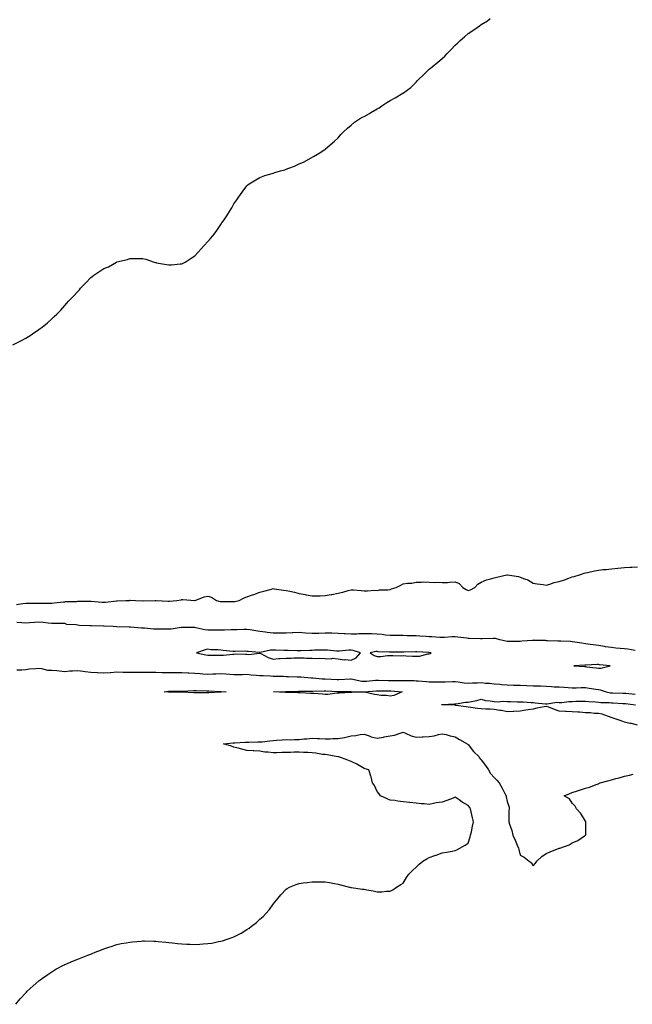
# Model space of a CAD drawing. Units: inches. Extents: x 984323 to 986963, y 7329578 to 7332218.
# Drawn here: x 984893 to 985364, y 7330142 to 7330898 of the extents above; entities that cross this region are included whole.
import ezdxf

# ---------------------------------------------------------------- set-up
doc = ezdxf.new("R2010")
doc.units = ezdxf.units.IN
doc.header["$MEASUREMENT"] = 0
doc.layers.add('Contour_98437329', color=7, linetype='Continuous', true_color=0x6f5b73)

msp = doc.modelspace()

# ---------------------------------------------------------------- linework, layer by layer
at = {"layer": 'Contour_98437329'}
for points in [[(984888.05, 7330648.31, 3263), (984895.28, 7330651.92, 3263), (984897.05, 7330652.92, 3263), (984898.05, 7330653.43, 3263), (984902.22, 7330656.09, 3263), (984903.24, 7330656.73, 3263), (984908.05, 7330660.01, 3263), (984909.2, 7330660.77, 3263), (984910.66, 7330661.92, 3263), (984914.74, 7330665.23, 3263), (984918.05, 7330668.3, 3263), (984919.98, 7330669.99, 3263), (984921.92, 7330671.92, 3263), (984924.94, 7330675.03, 3263), (984928.05, 7330678.59, 3263), (984929.65, 7330680.32, 3263), (984930.92, 7330681.92, 3263), (984934.61, 7330685.35, 3263), (984938.05, 7330689.23, 3263), (984939.28, 7330690.68, 3263), (984940.11, 7330691.92, 3263), (984944.15, 7330695.82, 3263), (984948.05, 7330699.94, 3263), (984949.15, 7330700.82, 3263), (984950.3, 7330701.92, 3263), (984955.07, 7330704.89, 3263), (984958.05, 7330706.95, 3263), (984961.62, 7330708.34, 3263), (984967.9, 7330711.92, 3263), (984968, 7330711.96, 3263), (984968.05, 7330711.99, 3263), (984968.15, 7330712.02, 3263), (984976.19, 7330713.78, 3263), (984978.05, 7330714.53, 3263), (984980.78, 7330714.65, 3263), (984985.4, 7330714.57, 3263), (984988.05, 7330714.73, 3263), (984990.27, 7330714.13, 3263), (984996.76, 7330711.92, 3263), (984997.7, 7330711.57, 3263), (984998.05, 7330711.47, 3263), (984998.59, 7330711.38, 3263), (985006.11, 7330709.98, 3263), (985008.05, 7330709.64, 3263), (985010.11, 7330709.86, 3263), (985016.62, 7330710.49, 3263), (985018.05, 7330710.63, 3263), (985018.9, 7330711.08, 3263), (985020.55, 7330711.92, 3263), (985025.19, 7330714.78, 3263), (985028.05, 7330716.72, 3263), (985030.52, 7330719.45, 3263), (985032.75, 7330721.92, 3263), (985035.27, 7330724.7, 3263), (985038.05, 7330727.56, 3263), (985040.07, 7330729.9, 3263), (985041.92, 7330731.92, 3263), (985044.5, 7330735.47, 3263), (985048.05, 7330740.77, 3263), (985048.51, 7330741.46, 3263), (985048.85, 7330741.92, 3263), (985050.55, 7330744.42, 3263), (985052.58, 7330747.39, 3263), (985055.49, 7330751.92, 3263), (985056.41, 7330753.56, 3263), (985058.05, 7330756.52, 3263), (985060.27, 7330759.71, 3263), (985061.85, 7330761.92, 3263), (985064.45, 7330765.53, 3263), (985068.05, 7330770.38, 3263), (985068.82, 7330771.15, 3263), (985069.72, 7330771.92, 3263), (985074.88, 7330775.09, 3263), (985078.05, 7330776.8, 3263), (985081.67, 7330778.3, 3263), (985085.55, 7330779.42, 3263), (985088.05, 7330780.22, 3263), (985089.36, 7330780.61, 3263), (985093.76, 7330781.92, 3263), (985097.15, 7330782.81, 3263), (985098.05, 7330783.16, 3263), (985100.12, 7330783.99, 3263), (985104.47, 7330785.5, 3263), (985108.05, 7330787.23, 3263), (985111.44, 7330788.53, 3263), (985117.32, 7330791.92, 3263), (985117.8, 7330792.18, 3263), (985118.05, 7330792.34, 3263), (985119.12, 7330792.99, 3263), (985124.12, 7330795.84, 3263), (985128.05, 7330798.48, 3263), (985129.95, 7330800.01, 3263), (985132.01, 7330801.92, 3263), (985135.34, 7330804.63, 3263), (985138.05, 7330807.25, 3263), (985140.24, 7330809.73, 3263), (985142.23, 7330811.92, 3263), (985145.23, 7330814.75, 3263), (985148.05, 7330817.12, 3263), (985150.74, 7330819.23, 3263), (985154.48, 7330821.92, 3263), (985156.88, 7330823.1, 3263), (985158.05, 7330823.69, 3263), (985162.22, 7330826.09, 3263), (985163.28, 7330826.68, 3263), (985168.05, 7330829.54, 3263), (985169.55, 7330830.42, 3263), (985171.58, 7330831.92, 3263), (985175.55, 7330834.42, 3263), (985178.05, 7330836.07, 3263), (985181.97, 7330838, 3263), (985187.79, 7330841.66, 3263), (985188.05, 7330841.81, 3263), (985188.13, 7330841.85, 3263), (985188.24, 7330841.92, 3263), (985194.04, 7330845.93, 3263), (985198.05, 7330850.07, 3263), (985198.93, 7330851.04, 3263), (985199.55, 7330851.92, 3263), (985203.96, 7330856.02, 3263), (985208.05, 7330859.92, 3263), (985209.18, 7330860.79, 3263), (985210.41, 7330861.92, 3263), (985214.65, 7330865.31, 3263), (985218.05, 7330868.32, 3263), (985220.01, 7330869.96, 3263), (985221.78, 7330871.92, 3263), (985224.92, 7330875.05, 3263), (985228.05, 7330878.42, 3263), (985229.92, 7330880.05, 3263), (985231.83, 7330881.92, 3263), (985235.1, 7330884.87, 3263), (985238.05, 7330887.46, 3263), (985240.81, 7330889.16, 3263), (985245.03, 7330891.92, 3263), (985246.8, 7330893.17, 3263), (985248.05, 7330894.21, 3263), (985252.79, 7330897.18, 3263), (985254.92, 7330898.8, 3263)], [(984890.98, 7330448.99, 3262), (984895.73, 7330449.6, 3262), (984898.05, 7330449.94, 3262), (984900.06, 7330449.9, 3262), (984906.21, 7330450.08, 3262), (984908.05, 7330450.05, 3262), (984909.9, 7330450.07, 3262), (984916.03, 7330449.9, 3262), (984918.05, 7330449.93, 3262), (984919.85, 7330450.12, 3262), (984927.04, 7330450.91, 3262), (984928.05, 7330451.02, 3262), (984928.67, 7330451.3, 3262), (984937.4, 7330451.27, 3262), (984938.05, 7330451.42, 3262), (984938.54, 7330451.44, 3262), (984947.73, 7330451.6, 3262), (984948.05, 7330451.61, 3262), (984948.37, 7330451.6, 3262), (984956.87, 7330450.74, 3262), (984958.05, 7330450.69, 3262), (984959.21, 7330450.76, 3262), (984967.81, 7330451.68, 3262), (984968.05, 7330451.69, 3262), (984968.27, 7330451.7, 3262), (984974.87, 7330451.92, 3262), (984977.85, 7330452.12, 3262), (984978.05, 7330452.14, 3262), (984978.27, 7330452.15, 3262), (984982.28, 7330451.92, 3262), (984987.9, 7330451.77, 3262), (984988.05, 7330451.77, 3262), (984988.19, 7330451.78, 3262), (984997.42, 7330451.92, 3262), (984998.03, 7330451.94, 3262), (984998.07, 7330451.94, 3262), (984998.26, 7330451.92, 3262), (985007.61, 7330451.48, 3262), (985008.05, 7330451.45, 3262), (985008.51, 7330451.46, 3262), (985014.27, 7330451.92, 3262), (985017.37, 7330452.61, 3262), (985018.05, 7330452.7, 3262), (985018.77, 7330452.65, 3262), (985027.93, 7330452.04, 3262), (985028.05, 7330452.03, 3262), (985028.2, 7330452.07, 3262), (985035.13, 7330454.84, 3262), (985038.05, 7330455.35, 3262), (985040.66, 7330454.53, 3262), (985044.61, 7330451.92, 3262), (985047.41, 7330451.28, 3262), (985048.05, 7330451.2, 3262), (985048.77, 7330451.2, 3262), (985057.41, 7330451.27, 3262), (985058.05, 7330451.27, 3262), (985058.67, 7330451.31, 3262), (985062.12, 7330451.92, 3262), (985065.9, 7330454.07, 3262), (985068.05, 7330454.75, 3262), (985072.42, 7330456.29, 3262), (985073.35, 7330456.61, 3262), (985078.05, 7330458.34, 3262), (985080.92, 7330459.05, 3262), (985086.96, 7330460.83, 3262), (985088.05, 7330461.12, 3262), (985088.93, 7330461.05, 3262), (985096, 7330459.87, 3262), (985098.05, 7330459.73, 3262), (985100.9, 7330459.07, 3262), (985104.46, 7330458.33, 3262), (985108.05, 7330457.44, 3262), (985112.69, 7330456.55, 3262), (985113.61, 7330456.36, 3262), (985118.05, 7330455.49, 3262), (985121.79, 7330455.66, 3262), (985124.29, 7330455.67, 3262), (985128.05, 7330455.87, 3262), (985132.77, 7330456.64, 3262), (985133.26, 7330456.71, 3262), (985138.05, 7330457.54, 3262), (985141.65, 7330458.31, 3262), (985145.81, 7330459.69, 3262), (985148.05, 7330460.26, 3262), (985149.86, 7330460.11, 3262), (985155.8, 7330459.67, 3262), (985158.05, 7330459.49, 3262), (985160.58, 7330459.39, 3262), (985165.99, 7330459.86, 3262), (985168.05, 7330459.74, 3262), (985169.87, 7330460.1, 3262), (985176.4, 7330460.27, 3262), (985178.05, 7330460.52, 3262), (985179.12, 7330460.84, 3262), (985182.68, 7330461.92, 3262), (985186.29, 7330463.68, 3262), (985188.05, 7330464.85, 3262), (985191.5, 7330465.37, 3262), (985194.69, 7330465.28, 3262), (985198.05, 7330466.06, 3262), (985202.1, 7330465.97, 3262), (985203.74, 7330466.22, 3262), (985208.05, 7330466.12, 3262), (985211.87, 7330465.74, 3262), (985213.95, 7330466.02, 3262), (985218.05, 7330465.76, 3262), (985222.08, 7330465.95, 3262), (985223.82, 7330466.15, 3262), (985228.05, 7330466.3, 3262), (985231.11, 7330464.97, 3262), (985233.86, 7330461.92, 3262), (985236.47, 7330460.33, 3262), (985238.05, 7330459.7, 3262), (985239.8, 7330460.17, 3262), (985243.06, 7330461.92, 3262), (985245.4, 7330464.57, 3262), (985248.05, 7330466.14, 3262), (985252.21, 7330467.76, 3262), (985254.47, 7330468.34, 3262), (985258.05, 7330469.49, 3262), (985260.06, 7330469.91, 3262), (985267.78, 7330471.64, 3262), (985268.05, 7330471.7, 3262), (985268.33, 7330471.64, 3262), (985276.57, 7330470.44, 3262), (985278.05, 7330470.03, 3262), (985281.33, 7330468.64, 3262), (985283.92, 7330467.79, 3262), (985288.05, 7330465.29, 3262), (985290.94, 7330464.82, 3262), (985295.72, 7330464.25, 3262), (985298.05, 7330463.89, 3262), (985300.78, 7330464.66, 3262), (985304.2, 7330465.77, 3262), (985308.05, 7330466.7, 3262), (985312, 7330467.98, 3262), (985315.34, 7330469.21, 3262), (985318.05, 7330470.15, 3262), (985319.51, 7330470.46, 3262), (985324.3, 7330471.92, 3262), (985327.04, 7330472.93, 3262), (985328.05, 7330473.24, 3262), (985329.72, 7330473.59, 3262), (985335.17, 7330474.8, 3262), (985338.05, 7330475.35, 3262), (985341.82, 7330475.69, 3262), (985344.04, 7330475.93, 3262), (985348.05, 7330476.36, 3262), (985352.97, 7330476.84, 3262), (985353.11, 7330476.86, 3262), (985358.05, 7330477.41, 3262), (985362.37, 7330477.6, 3262), (985363.79, 7330477.66, 3262), (985368.05, 7330477.83, 3262)], [(985366.45, 7330413.52, 3262), (985360.65, 7330414.52, 3262), (985358.05, 7330414.76, 3262), (985354.86, 7330415.12, 3262), (985351.57, 7330415.44, 3262), (985348.05, 7330415.84, 3262), (985343.45, 7330416.52, 3262), (985342.76, 7330416.63, 3262), (985338.05, 7330417.32, 3262), (985334.05, 7330417.92, 3262), (985331.69, 7330418.28, 3262), (985328.05, 7330418.83, 3262), (985325.35, 7330419.22, 3262), (985319.94, 7330420.03, 3262), (985318.05, 7330420.3, 3262), (985316.56, 7330420.43, 3262), (985309.21, 7330420.75, 3262), (985308.05, 7330420.85, 3262), (985307.03, 7330420.9, 3262), (985298.86, 7330421.1, 3262), (985298.05, 7330421.15, 3262), (985297.32, 7330421.19, 3262), (985288.57, 7330421.4, 3262), (985288.05, 7330421.43, 3262), (985287.52, 7330421.39, 3262), (985279.25, 7330420.72, 3262), (985278.05, 7330420.64, 3262), (985276.72, 7330420.59, 3262), (985269.42, 7330420.55, 3262), (985268.05, 7330420.5, 3262), (985266.85, 7330420.72, 3262), (985262.29, 7330421.92, 3262), (985258.9, 7330422.77, 3262), (985258.05, 7330422.86, 3262), (985257.14, 7330422.83, 3262), (985248.66, 7330422.53, 3262), (985248.05, 7330422.51, 3262), (985247.48, 7330422.49, 3262), (985239.02, 7330422.89, 3262), (985238.05, 7330422.86, 3262), (985236.97, 7330423, 3262), (985230.01, 7330423.89, 3262), (985228.05, 7330424.16, 3262), (985225.83, 7330424.14, 3262), (985219.75, 7330423.62, 3262), (985218.05, 7330423.6, 3262), (985216.26, 7330423.71, 3262), (985210.11, 7330423.99, 3262), (985208.05, 7330424.11, 3262), (985205.69, 7330424.28, 3262), (985200.77, 7330424.64, 3262), (985198.05, 7330424.84, 3262), (985195.03, 7330424.94, 3262), (985191.07, 7330424.94, 3262), (985188.05, 7330425.04, 3262), (985184.94, 7330425.03, 3262), (985181.14, 7330425.01, 3262), (985178.05, 7330425, 3262), (985174.59, 7330425.37, 3262), (985172.05, 7330425.92, 3262), (985168.05, 7330426.26, 3262), (985163.67, 7330426.3, 3262), (985162.46, 7330426.33, 3262), (985158.05, 7330426.38, 3262), (985153.64, 7330426.34, 3262), (985152.4, 7330426.27, 3262), (985148.05, 7330426.22, 3262), (985143.53, 7330426.44, 3262), (985142.63, 7330426.5, 3262), (985138.05, 7330426.71, 3262), (985133.16, 7330426.81, 3262), (985132.95, 7330426.82, 3262), (985128.05, 7330426.92, 3262), (985123.2, 7330426.77, 3262), (985122.85, 7330426.73, 3262), (985118.05, 7330426.54, 3262), (985113.12, 7330426.98, 3262), (985112.96, 7330427, 3262), (985108.05, 7330427.48, 3262), (985103.31, 7330427.18, 3262), (985102.83, 7330427.14, 3262), (985098.05, 7330426.87, 3262), (985093.08, 7330426.94, 3262), (985093.03, 7330426.94, 3262), (985088.05, 7330427.02, 3262), (985083.64, 7330427.5, 3262), (985082.29, 7330427.68, 3262), (985078.05, 7330428.16, 3262), (985074.78, 7330428.64, 3262), (985070.54, 7330429.43, 3262), (985068.05, 7330429.83, 3262), (985065.95, 7330429.83, 3262), (985060.37, 7330429.59, 3262), (985058.05, 7330429.59, 3262), (985055.69, 7330429.56, 3262), (985050.66, 7330429.31, 3262), (985048.05, 7330429.27, 3262), (985045.47, 7330429.34, 3262), (985040.83, 7330429.14, 3262), (985038.05, 7330429.2, 3262), (985035.56, 7330429.43, 3262), (985028.84, 7330431.13, 3262), (985028.05, 7330431.23, 3262), (985027.36, 7330431.23, 3262), (985018.67, 7330431.3, 3262), (985018.05, 7330431.3, 3262), (985017.39, 7330431.26, 3262), (985009.88, 7330430.09, 3262), (985008.05, 7330430, 3262), (985006.13, 7330430, 3262), (984999.9, 7330430.07, 3262), (984998.05, 7330430.07, 3262), (984996.2, 7330430.07, 3262), (984989.26, 7330430.71, 3262), (984988.05, 7330430.71, 3262), (984986.93, 7330430.8, 3262), (984978.52, 7330431.45, 3262), (984978.05, 7330431.49, 3262), (984977.61, 7330431.48, 3262), (984968.15, 7330431.82, 3262), (984967.95, 7330431.82, 3262), (984965.15, 7330431.92, 3262), (984958.39, 7330432.26, 3262), (984957.7, 7330432.28, 3262), (984948.67, 7330432.55, 3262), (984948.05, 7330432.56, 3262), (984947.39, 7330432.58, 3262), (984939.05, 7330432.92, 3262), (984938.05, 7330432.95, 3262), (984936.69, 7330433.28, 3262), (984929.73, 7330433.6, 3262), (984928.05, 7330434.29, 3262), (984925.6, 7330434.37, 3262), (984920.37, 7330434.24, 3262), (984918.05, 7330434.32, 3262), (984915.37, 7330434.6, 3262), (984911.32, 7330435.19, 3262), (984908.05, 7330435.49, 3262), (984904.75, 7330435.22, 3262), (984900.93, 7330434.8, 3262), (984898.05, 7330434.55, 3262), (984895.06, 7330434.9, 3262), (984891.32, 7330435.19, 3262)], [(984891.13, 7330398.84, 3262), (984894.96, 7330398.83, 3262), (984898.05, 7330399.09, 3262), (984900.56, 7330399.41, 3262), (984905.91, 7330399.79, 3262), (984908.05, 7330400.03, 3262), (984910.06, 7330399.9, 3262), (984914.68, 7330398.55, 3262), (984918.05, 7330398.42, 3262), (984921.85, 7330398.13, 3262), (984924.01, 7330397.88, 3262), (984928.05, 7330397.59, 3262), (984932.02, 7330397.95, 3262), (984934.06, 7330397.93, 3262), (984938.05, 7330398.23, 3262), (984942.3, 7330397.67, 3262), (984943.68, 7330397.55, 3262), (984948.05, 7330396.92, 3262), (984952.83, 7330396.7, 3262), (984953.3, 7330396.67, 3262), (984958.05, 7330396.44, 3262), (984962.9, 7330396.77, 3262), (984963.17, 7330396.8, 3262), (984968.05, 7330397.12, 3262), (984972.9, 7330397.07, 3262), (984973.17, 7330397.04, 3262), (984978.05, 7330397, 3262), (984982.99, 7330396.98, 3262), (984983.11, 7330396.97, 3262), (984988.05, 7330396.96, 3262), (984993.02, 7330396.94, 3262), (984993.08, 7330396.94, 3262), (984998.05, 7330396.94, 3262), (985002.94, 7330396.81, 3262), (985003.16, 7330396.82, 3262), (985008.05, 7330396.7, 3262), (985012.83, 7330396.7, 3262), (985013.27, 7330396.69, 3262), (985018.05, 7330396.69, 3262), (985022.66, 7330396.53, 3262), (985023.49, 7330396.48, 3262), (985028.05, 7330396.31, 3262), (985032.16, 7330396.03, 3262), (985034.16, 7330395.81, 3262), (985038.05, 7330395.52, 3262), (985041.73, 7330395.6, 3262), (985044.21, 7330395.76, 3262), (985048.05, 7330395.84, 3262), (985051.77, 7330395.64, 3262), (985054.6, 7330395.37, 3262), (985058.05, 7330395.17, 3262), (985061.38, 7330395.25, 3262), (985064.69, 7330395.27, 3262), (985068.05, 7330395.36, 3262), (985071.17, 7330395.04, 3262), (985075.32, 7330394.65, 3262), (985078.05, 7330394.38, 3262), (985080.42, 7330394.29, 3262), (985085.88, 7330394.09, 3262), (985088.05, 7330394.01, 3262), (985090.11, 7330393.99, 3262), (985096.2, 7330393.77, 3262), (985098.05, 7330393.75, 3262), (985099.84, 7330393.7, 3262), (985106.56, 7330393.41, 3262), (985108.05, 7330393.38, 3262), (985109.47, 7330393.33, 3262), (985117.31, 7330392.66, 3262), (985118.05, 7330392.64, 3262), (985118.72, 7330392.6, 3262), (985125.88, 7330391.92, 3262), (985127.89, 7330391.76, 3262), (985128.05, 7330391.76, 3262), (985128.22, 7330391.75, 3262), (985137.45, 7330391.32, 3262), (985138.05, 7330391.3, 3262), (985138.66, 7330391.31, 3262), (985147.47, 7330391.92, 3262), (985148.01, 7330391.96, 3262), (985148.05, 7330391.96, 3262), (985148.09, 7330391.96, 3262), (985148.22, 7330391.92, 3262), (985156.31, 7330390.18, 3262), (985158.05, 7330390, 3262), (985159.84, 7330390.13, 3262), (985166.9, 7330390.76, 3262), (985168.05, 7330390.85, 3262), (985169.13, 7330390.84, 3262), (985176.78, 7330390.66, 3262), (985178.05, 7330390.64, 3262), (985179.37, 7330390.6, 3262), (985186.78, 7330390.65, 3262), (985188.05, 7330390.61, 3262), (985189.42, 7330390.55, 3262), (985196.6, 7330390.48, 3262), (985198.05, 7330390.42, 3262), (985199.7, 7330390.27, 3262), (985205.88, 7330389.75, 3262), (985208.05, 7330389.56, 3262), (985210.44, 7330389.52, 3262), (985215.78, 7330389.65, 3262), (985218.05, 7330389.62, 3262), (985220.31, 7330389.66, 3262), (985225.98, 7330389.85, 3262), (985228.05, 7330389.89, 3262), (985230.35, 7330389.62, 3262), (985234.98, 7330388.86, 3262), (985238.05, 7330388.53, 3262), (985241.26, 7330388.71, 3262), (985244.88, 7330388.75, 3262), (985248.05, 7330388.92, 3262), (985251.39, 7330388.59, 3262), (985254.52, 7330388.4, 3262), (985258.05, 7330388.01, 3262), (985262.3, 7330387.67, 3262), (985263.7, 7330387.57, 3262), (985268.05, 7330387.22, 3262), (985272.86, 7330387.11, 3262), (985273.22, 7330387.09, 3262), (985278.05, 7330386.99, 3262), (985282.91, 7330386.78, 3262), (985283.2, 7330386.78, 3262), (985288.05, 7330386.58, 3262), (985292.57, 7330386.44, 3262), (985293.58, 7330386.4, 3262), (985298.05, 7330386.26, 3262), (985302.17, 7330386.04, 3262), (985304.14, 7330385.83, 3262), (985308.05, 7330385.6, 3262), (985311.66, 7330385.54, 3262), (985314.88, 7330385.1, 3262), (985318.05, 7330385.03, 3262), (985321.04, 7330384.91, 3262), (985324.79, 7330385.18, 3262), (985328.05, 7330385.07, 3262), (985330.89, 7330384.76, 3262), (985336.13, 7330383.85, 3262), (985338.05, 7330383.6, 3262), (985339.51, 7330383.38, 3262), (985344, 7330381.92, 3262), (985347.33, 7330381.2, 3262), (985348.05, 7330381.12, 3262), (985348.87, 7330381.09, 3262), (985357.07, 7330380.95, 3262), (985358.05, 7330380.91, 3262), (985359.18, 7330380.79, 3262), (985366.24, 7330380.11, 3262)], [(985368.05, 7330356.37, 3261), (985363.6, 7330357.47, 3261), (985362.32, 7330357.65, 3261), (985358.05, 7330358.55, 3261), (985355.62, 7330359.49, 3261), (985348.69, 7330361.92, 3261), (985348.25, 7330362.12, 3261), (985348.05, 7330362.12, 3261), (985347.81, 7330362.16, 3261), (985340.91, 7330364.79, 3261), (985338.05, 7330365.11, 3261), (985334.75, 7330365.23, 3261), (985331.9, 7330365.76, 3261), (985328.05, 7330365.86, 3261), (985323.84, 7330366.13, 3261), (985322.4, 7330366.26, 3261), (985318.05, 7330366.52, 3261), (985313.23, 7330366.75, 3261), (985312.81, 7330366.68, 3261), (985308.05, 7330367.02, 3261), (985304.38, 7330368.25, 3261), (985299.97, 7330370, 3261), (985298.05, 7330370.7, 3261), (985296.53, 7330370.4, 3261), (985290.76, 7330369.21, 3261), (985288.05, 7330368.67, 3261), (985284.17, 7330368.04, 3261), (985282.22, 7330367.75, 3261), (985278.05, 7330367.04, 3261), (985273.19, 7330366.78, 3261), (985272.9, 7330366.77, 3261), (985268.05, 7330366.53, 3261), (985263.6, 7330367.47, 3261), (985262.37, 7330367.61, 3261), (985258.05, 7330368.38, 3261), (985254.81, 7330368.67, 3261), (985251.5, 7330368.48, 3261), (985248.05, 7330368.71, 3261), (985245.27, 7330369.14, 3261), (985240.07, 7330369.9, 3261), (985238.05, 7330370.21, 3261), (985236.57, 7330370.43, 3261), (985228.49, 7330371.48, 3261), (985228.05, 7330371.54, 3261), (985227.67, 7330371.54, 3261), (985218.16, 7330371.81, 3261), (985218.05, 7330371.81, 3261), (985217.96, 7330371.83, 3261), (985217.69, 7330371.92, 3261), (985217.88, 7330372.09, 3261), (985218.05, 7330372.11, 3261), (985218.25, 7330372.12, 3261), (985227.39, 7330372.59, 3261), (985228.05, 7330372.61, 3261), (985228.73, 7330372.6, 3261), (985236.02, 7330373.96, 3261), (985238.05, 7330373.94, 3261), (985240.68, 7330374.55, 3261), (985244.69, 7330375.28, 3261), (985248.05, 7330376.18, 3261), (985251.37, 7330375.24, 3261), (985254.93, 7330375.03, 3261), (985258.05, 7330374.41, 3261), (985260.38, 7330374.26, 3261), (985265.38, 7330374.59, 3261), (985268.05, 7330374.45, 3261), (985270.58, 7330374.45, 3261), (985275.74, 7330374.23, 3261), (985278.05, 7330374.23, 3261), (985280.24, 7330374.11, 3261), (985286.31, 7330373.66, 3261), (985288.05, 7330373.55, 3261), (985289.53, 7330373.4, 3261), (985297.38, 7330372.59, 3261), (985298.05, 7330372.53, 3261), (985298.66, 7330372.53, 3261), (985306.16, 7330373.81, 3261), (985308.05, 7330373.8, 3261), (985309.92, 7330373.79, 3261), (985315.48, 7330374.49, 3261), (985318.05, 7330374.47, 3261), (985320.72, 7330374.59, 3261), (985325.31, 7330374.66, 3261), (985328.05, 7330374.78, 3261), (985330.62, 7330374.49, 3261), (985335.74, 7330374.23, 3261), (985338.05, 7330374, 3261), (985339.89, 7330373.76, 3261), (985346.36, 7330373.61, 3261), (985348.05, 7330373.43, 3261), (985349.51, 7330373.38, 3261), (985356.97, 7330373, 3261), (985358.05, 7330372.96, 3261), (985358.99, 7330372.86, 3261), (985366.54, 7330371.92, 3261)], [(984890.55, 7330141.92, 3261), (984893.81, 7330146.16, 3261), (984898.05, 7330150.76, 3261), (984898.63, 7330151.34, 3261), (984899.24, 7330151.92, 3261), (984903.74, 7330156.23, 3261), (984908.05, 7330159.86, 3261), (984909.21, 7330160.75, 3261), (984910.85, 7330161.92, 3261), (984915.05, 7330164.92, 3261), (984918.05, 7330166.83, 3261), (984921.17, 7330168.81, 3261), (984926.94, 7330171.92, 3261), (984927.71, 7330172.27, 3261), (984928.05, 7330172.41, 3261), (984928.9, 7330172.77, 3261), (984934.73, 7330175.24, 3261), (984938.05, 7330176.64, 3261), (984941.84, 7330178.13, 3261), (984945.77, 7330179.65, 3261), (984948.05, 7330180.53, 3261), (984949.03, 7330180.94, 3261), (984951.5, 7330181.92, 3261), (984956.22, 7330183.75, 3261), (984958.05, 7330184.47, 3261), (984961.93, 7330185.8, 3261), (984963.59, 7330186.38, 3261), (984968.05, 7330187.76, 3261), (984971.47, 7330188.5, 3261), (984975.26, 7330189.13, 3261), (984978.05, 7330189.66, 3261), (984980.05, 7330189.92, 3261), (984986.65, 7330190.53, 3261), (984988.05, 7330190.67, 3261), (984989.31, 7330190.66, 3261), (984996.55, 7330190.42, 3261), (984998.05, 7330190.41, 3261), (984999.72, 7330190.26, 3261), (985005.76, 7330189.64, 3261), (985008.05, 7330189.46, 3261), (985010.84, 7330189.12, 3261), (985014.75, 7330188.62, 3261), (985018.05, 7330188.25, 3261), (985021.84, 7330188.13, 3261), (985024.2, 7330188.07, 3261), (985028.05, 7330187.93, 3261), (985031.86, 7330188.11, 3261), (985034.45, 7330188.32, 3261), (985038.05, 7330188.53, 3261), (985041, 7330188.97, 3261), (985046.17, 7330190.04, 3261), (985048.05, 7330190.35, 3261), (985049.3, 7330190.67, 3261), (985052.86, 7330191.92, 3261), (985056.71, 7330193.25, 3261), (985058.05, 7330193.86, 3261), (985061.94, 7330195.81, 3261), (985063.46, 7330196.51, 3261), (985068.05, 7330199.4, 3261), (985069.61, 7330200.36, 3261), (985071.58, 7330201.92, 3261), (985075.28, 7330204.7, 3261), (985078.05, 7330207.31, 3261), (985080.5, 7330209.47, 3261), (985082.8, 7330211.92, 3261), (985085.26, 7330214.72, 3261), (985088.05, 7330218.76, 3261), (985089.51, 7330220.46, 3261), (985090.66, 7330221.92, 3261), (985094.09, 7330225.88, 3261), (985098.05, 7330230.31, 3261), (985099.02, 7330230.95, 3261), (985100.81, 7330231.92, 3261), (985105.92, 7330234.04, 3261), (985108.05, 7330234.73, 3261), (985111.25, 7330235.13, 3261), (985114.39, 7330235.58, 3261), (985118.05, 7330236.02, 3261), (985122.18, 7330236.05, 3261), (985123.91, 7330236.06, 3261), (985128.05, 7330236.06, 3261), (985131.54, 7330235.41, 3261), (985135.31, 7330234.66, 3261), (985138.05, 7330234.16, 3261), (985139.82, 7330233.69, 3261), (985146.8, 7330231.92, 3261), (985147.81, 7330231.68, 3261), (985148.05, 7330231.64, 3261), (985148.36, 7330231.61, 3261), (985156.54, 7330230.41, 3261), (985158.05, 7330230.29, 3261), (985160.08, 7330229.89, 3261), (985165.14, 7330229.01, 3261), (985168.05, 7330228.38, 3261), (985171.59, 7330228.38, 3261), (985174.89, 7330228.75, 3261), (985178.05, 7330228.8, 3261), (985180.09, 7330229.88, 3261), (985182.98, 7330231.92, 3261), (985186.16, 7330233.81, 3261), (985188.05, 7330235.04, 3261), (985190.74, 7330239.23, 3261), (985192.48, 7330241.92, 3261), (985195.19, 7330244.78, 3261), (985198.05, 7330247.32, 3261), (985200.47, 7330249.5, 3261), (985203.27, 7330251.92, 3261), (985206.23, 7330253.74, 3261), (985208.05, 7330254.65, 3261), (985212.29, 7330256.16, 3261), (985213.42, 7330256.54, 3261), (985218.05, 7330258.32, 3261), (985221.26, 7330258.71, 3261), (985225.76, 7330259.63, 3261), (985228.05, 7330259.97, 3261), (985229.35, 7330260.62, 3261), (985231.55, 7330261.92, 3261), (985235.79, 7330264.17, 3261), (985238.05, 7330265.61, 3261), (985239.51, 7330270.46, 3261), (985239.92, 7330271.92, 3261), (985240.49, 7330274.37, 3261), (985241.3, 7330278.67, 3261), (985242.18, 7330281.92, 3261), (985241.3, 7330285.17, 3261), (985240.32, 7330289.65, 3261), (985239.75, 7330291.92, 3261), (985239.19, 7330293.06, 3261), (985238.05, 7330294.62, 3261), (985233.39, 7330297.27, 3261), (985231.13, 7330298.85, 3261), (985228.05, 7330300.9, 3261), (985226.47, 7330300.34, 3261), (985221.54, 7330298.43, 3261), (985218.05, 7330297.27, 3261), (985213.42, 7330296.54, 3261), (985212.41, 7330296.28, 3261), (985208.05, 7330295.44, 3261), (985204.12, 7330295.85, 3261), (985201.95, 7330295.82, 3261), (985198.05, 7330296.34, 3261), (985193.13, 7330296.85, 3261), (985192.97, 7330296.85, 3261), (985188.05, 7330297.47, 3261), (985184.09, 7330297.96, 3261), (985181.63, 7330298.34, 3261), (985178.05, 7330298.79, 3261), (985175.77, 7330299.64, 3261), (985170.73, 7330301.92, 3261), (985169.72, 7330303.59, 3261), (985168.05, 7330305.26, 3261), (985165.95, 7330309.83, 3261), (985164.6, 7330311.92, 3261), (985163.41, 7330316.56, 3261), (985163.29, 7330317.17, 3261), (985161.68, 7330321.92, 3261), (985158.95, 7330322.82, 3261), (985158.05, 7330323.07, 3261), (985155.55, 7330324.42, 3261), (985152.35, 7330326.21, 3261), (985148.05, 7330328.38, 3261), (985145.59, 7330329.46, 3261), (985138.63, 7330331.92, 3261), (985138.16, 7330332.03, 3261), (985138.05, 7330332.06, 3261), (985137.89, 7330332.08, 3261), (985129.56, 7330333.44, 3261), (985128.05, 7330333.62, 3261), (985126.15, 7330333.82, 3261), (985120.84, 7330334.71, 3261), (985118.05, 7330334.97, 3261), (985114.74, 7330335.23, 3261), (985111.46, 7330335.33, 3261), (985108.05, 7330335.64, 3261), (985104.37, 7330335.6, 3261), (985101.37, 7330335.24, 3261), (985098.05, 7330335.19, 3261), (985094.72, 7330335.25, 3261), (985091.06, 7330334.93, 3261), (985088.05, 7330334.99, 3261), (985084.43, 7330335.54, 3261), (985081.66, 7330335.53, 3261), (985078.05, 7330336.32, 3261), (985073.37, 7330336.6, 3261), (985072.75, 7330336.62, 3261), (985068.05, 7330336.92, 3261), (985064.09, 7330337.96, 3261), (985061.36, 7330338.61, 3261), (985058.05, 7330339.46, 3261), (985056.16, 7330340.03, 3261), (985050.13, 7330341.92, 3261), (985057.33, 7330342.64, 3261), (985058.05, 7330342.7, 3261), (985058.83, 7330342.71, 3261), (985066.72, 7330343.25, 3261), (985068.05, 7330343.26, 3261), (985069.4, 7330343.27, 3261), (985076.51, 7330343.46, 3261), (985078.05, 7330343.47, 3261), (985079.72, 7330343.59, 3261), (985085.69, 7330344.28, 3261), (985088.05, 7330344.44, 3261), (985090.8, 7330344.68, 3261), (985095.07, 7330344.89, 3261), (985098.05, 7330345.18, 3261), (985101.23, 7330345.11, 3261), (985104.69, 7330345.28, 3261), (985108.05, 7330345.21, 3261), (985111.78, 7330345.65, 3261), (985114.13, 7330345.84, 3261), (985118.05, 7330346.33, 3261), (985122.19, 7330346.06, 3261), (985123.88, 7330346.09, 3261), (985128.05, 7330345.85, 3261), (985132.02, 7330345.89, 3261), (985134.01, 7330345.97, 3261), (985138.05, 7330346.02, 3261), (985143.04, 7330346.91, 3261), (985143.06, 7330346.92, 3261), (985148.05, 7330347.99, 3261), (985151.59, 7330348.38, 3261), (985155.1, 7330348.98, 3261), (985158.05, 7330349.34, 3261), (985161.85, 7330348.12, 3261), (985163.5, 7330347.37, 3261), (985168.05, 7330346.39, 3261), (985172.87, 7330347.09, 3261), (985173.35, 7330347.22, 3261), (985178.05, 7330348.07, 3261), (985181.34, 7330348.63, 3261), (985186.63, 7330350.5, 3261), (985188.05, 7330350.84, 3261), (985189.73, 7330350.25, 3261), (985194.26, 7330348.14, 3261), (985198.05, 7330347.17, 3261), (985202.63, 7330347.34, 3261), (985203.52, 7330347.39, 3261), (985208.05, 7330347.55, 3261), (985211.78, 7330348.19, 3261), (985215.23, 7330349.1, 3261), (985218.05, 7330349.66, 3261), (985220.98, 7330348.99, 3261), (985224.24, 7330348.11, 3261), (985228.05, 7330347.32, 3261), (985231.42, 7330345.29, 3261), (985237.27, 7330341.92, 3261), (985237.68, 7330341.55, 3261), (985238.05, 7330341.3, 3261), (985242.22, 7330336.09, 3261), (985246.46, 7330331.92, 3261), (985246.93, 7330330.8, 3261), (985248.05, 7330329.74, 3261), (985251.41, 7330325.27, 3261), (985253.76, 7330321.92, 3261), (985255.22, 7330319.09, 3261), (985258.05, 7330316.09, 3261), (985260.15, 7330314.01, 3261), (985261.92, 7330311.92, 3261), (985264.06, 7330307.93, 3261), (985266.1, 7330303.87, 3261), (985267.1, 7330301.92, 3261), (985267.26, 7330301.12, 3261), (985268.05, 7330297.68, 3261), (985269.47, 7330293.33, 3261), (985269.42, 7330291.92, 3261), (985269.38, 7330290.59, 3261), (985269.35, 7330283.22, 3261), (985269.31, 7330281.92, 3261), (985269.84, 7330280.13, 3261), (985271.52, 7330275.39, 3261), (985272.38, 7330271.92, 3261), (985274.15, 7330268.02, 3261), (985275.76, 7330264.21, 3261), (985276.75, 7330261.92, 3261), (985277.03, 7330260.91, 3261), (985278.05, 7330256.55, 3261), (985281.07, 7330254.93, 3261), (985284.86, 7330251.92, 3261), (985286.71, 7330250.59, 3261), (985288.05, 7330248.28, 3261), (985289.66, 7330250.31, 3261), (985290.75, 7330251.92, 3261), (985294.51, 7330255.46, 3261), (985298.05, 7330257.76, 3261), (985300.9, 7330259.07, 3261), (985307.88, 7330261.75, 3261), (985308.05, 7330261.82, 3261), (985308.13, 7330261.85, 3261), (985308.34, 7330261.92, 3261), (985315.51, 7330264.46, 3261), (985318.05, 7330265.97, 3261), (985322.23, 7330267.75, 3261), (985327.44, 7330271.31, 3261), (985328.05, 7330271.69, 3261), (985328.19, 7330271.78, 3261), (985328.32, 7330271.92, 3261), (985328.34, 7330272.21, 3261), (985328.41, 7330281.56, 3261), (985328.42, 7330281.92, 3261), (985328.32, 7330282.19, 3261), (985328.05, 7330282.58, 3261), (985324.53, 7330288.4, 3261), (985321.29, 7330291.92, 3261), (985320.12, 7330294, 3261), (985318.05, 7330296.28, 3261), (985315.85, 7330299.72, 3261), (985311.67, 7330301.92, 3261), (985316.11, 7330303.87, 3261), (985318.05, 7330304.54, 3261), (985321.98, 7330305.85, 3261), (985323.55, 7330306.42, 3261), (985328.05, 7330307.79, 3261), (985331.24, 7330308.73, 3261), (985337.18, 7330311.06, 3261), (985338.05, 7330311.34, 3261), (985338.5, 7330311.48, 3261), (985339.46, 7330311.92, 3261), (985346.3, 7330313.67, 3261), (985348.05, 7330314.38, 3261), (985351.4, 7330315.27, 3261), (985354.09, 7330315.89, 3261), (985358.05, 7330317.07, 3261), (985362.1, 7330317.87, 3261), (985364.74, 7330318.61, 3261)]]:
    msp.add_polyline3d(points, dxfattribs=at)
for points in [[(985148.05, 7330406.13, 3263), (985151.94, 7330408.03, 3263), (985155.36, 7330411.92, 3263), (985149.76, 7330413.63, 3263), (985148.05, 7330413.78, 3263), (985146.19, 7330413.78, 3263), (985139.19, 7330413.07, 3263), (985138.05, 7330413.07, 3263), (985136.79, 7330413.17, 3263), (985129.92, 7330413.8, 3263), (985128.05, 7330413.96, 3263), (985126.2, 7330413.77, 3263), (985119.96, 7330413.84, 3263), (985118.05, 7330413.68, 3263), (985116.26, 7330413.71, 3263), (985109.56, 7330413.43, 3263), (985108.05, 7330413.46, 3263), (985106.54, 7330413.43, 3263), (985099.65, 7330413.52, 3263), (985098.05, 7330413.49, 3263), (985096.39, 7330413.58, 3263), (985089.96, 7330413.84, 3263), (985088.05, 7330413.94, 3263), (985086.1, 7330413.87, 3263), (985078.22, 7330412.09, 3263), (985078.05, 7330412.08, 3263), (985077.86, 7330412.11, 3263), (985068.94, 7330412.8, 3263), (985068.05, 7330412.96, 3263), (985066.97, 7330413, 3263), (985058.88, 7330412.76, 3263), (985058.05, 7330412.79, 3263), (985057.1, 7330412.87, 3263), (985049.82, 7330413.69, 3263), (985048.05, 7330413.83, 3263), (985045.83, 7330414.14, 3263), (985040.3, 7330414.16, 3263), (985038.05, 7330414.59, 3263), (985035.86, 7330414.11, 3263), (985029.22, 7330411.92, 3263), (985036.44, 7330410.3, 3263), (985038.05, 7330410.04, 3263), (985039.98, 7330409.99, 3263), (985046.14, 7330410.01, 3263), (985048.05, 7330409.95, 3263), (985049.96, 7330410.01, 3263), (985057, 7330410.87, 3263), (985058.05, 7330410.91, 3263), (985059.01, 7330410.96, 3263), (985066.82, 7330410.69, 3263), (985068.05, 7330410.75, 3263), (985069.41, 7330410.57, 3263), (985077.74, 7330411.61, 3263), (985078.05, 7330411.53, 3263), (985078.76, 7330411.21, 3263), (985084.26, 7330408.14, 3263), (985088.05, 7330406.99, 3263), (985092.63, 7330407.34, 3263), (985093.57, 7330407.44, 3263), (985098.05, 7330407.79, 3263), (985102.12, 7330407.84, 3263), (985104.04, 7330407.91, 3263), (985108.05, 7330407.96, 3263), (985112.07, 7330407.9, 3263), (985113.85, 7330407.72, 3263), (985118.05, 7330407.67, 3263), (985122.4, 7330407.57, 3263), (985123.74, 7330407.61, 3263), (985128.05, 7330407.5, 3263), (985132.65, 7330407.32, 3263), (985133.72, 7330407.6, 3263), (985138.05, 7330407.26, 3263), (985142.65, 7330406.51, 3263), (985143.37, 7330406.6, 3263)], [(985208.05, 7330411.09, 3263), (985208.72, 7330411.24, 3263), (985209.59, 7330411.92, 3263), (985208.17, 7330412.04, 3263), (985208.05, 7330412.05, 3263), (985207.91, 7330412.05, 3263), (985198.66, 7330412.53, 3263), (985198.05, 7330412.56, 3263), (985197.42, 7330412.56, 3263), (985188.52, 7330412.39, 3263), (985187.58, 7330412.38, 3263), (985178.45, 7330412.33, 3263), (985178.05, 7330412.32, 3263), (985177.58, 7330412.39, 3263), (985168.82, 7330412.69, 3263), (985168.05, 7330412.84, 3263), (985167.18, 7330412.79, 3263), (985162.71, 7330411.92, 3263), (985165.81, 7330409.68, 3263), (985168.05, 7330409.11, 3263), (985170.85, 7330409.11, 3263), (985175.94, 7330409.82, 3263), (985178.05, 7330409.81, 3263), (985180.16, 7330409.82, 3263), (985185.76, 7330409.63, 3263), (985188.05, 7330409.64, 3263), (985190.36, 7330409.61, 3263), (985195.32, 7330409.19, 3263), (985198.05, 7330409.15, 3263), (985200.67, 7330409.3, 3263), (985207.14, 7330411.02, 3263)], [(985338.05, 7330399.99, 3263), (985339.87, 7330400.1, 3263), (985347.06, 7330401.92, 3263), (985338.84, 7330402.71, 3263), (985338.05, 7330402.81, 3263), (985337.11, 7330402.86, 3263), (985328.44, 7330402.31, 3263), (985328.05, 7330402.34, 3263), (985327.6, 7330402.37, 3263), (985319.22, 7330401.92, 3263), (985327.51, 7330401.38, 3263), (985328.05, 7330401.26, 3263), (985328.82, 7330401.15, 3263), (985336.38, 7330400.25, 3263)], [(985048.05, 7330381.61, 3261), (985047.73, 7330381.6, 3261), (985038.81, 7330381.15, 3261), (985038.05, 7330381.13, 3261), (985037.26, 7330381.13, 3261), (985028.97, 7330381.01, 3261), (985028.05, 7330381.01, 3261), (985027.14, 7330381.01, 3261), (985018.46, 7330381.51, 3261), (985018.05, 7330381.51, 3261), (985017.65, 7330381.52, 3261), (985008.37, 7330381.59, 3261), (985008.05, 7330381.6, 3261), (985007.77, 7330381.64, 3261), (985004.43, 7330381.92, 3261), (985007.64, 7330382.33, 3261), (985008.05, 7330382.36, 3261), (985008.49, 7330382.36, 3261), (985017.51, 7330382.45, 3261), (985018.05, 7330382.45, 3261), (985018.56, 7330382.43, 3261), (985026.97, 7330383, 3261), (985028.05, 7330382.96, 3261), (985028.97, 7330382.84, 3261), (985037.26, 7330382.71, 3261), (985038.05, 7330382.63, 3261), (985038.78, 7330382.66, 3261), (985047.74, 7330382.23, 3261), (985048.05, 7330382.24, 3261), (985048.33, 7330382.2, 3261), (985052.07, 7330381.92, 3261), (985048.34, 7330381.62, 3261)], [(985178.05, 7330378.55, 3261), (985175.26, 7330379.13, 3261), (985170.81, 7330379.15, 3261), (985168.05, 7330379.56, 3261), (985165.99, 7330379.85, 3261), (985158.37, 7330381.6, 3261), (985158.05, 7330381.66, 3261), (985157.78, 7330381.65, 3261), (985148.66, 7330381.31, 3261), (985148.05, 7330381.3, 3261), (985147.42, 7330381.29, 3261), (985139.04, 7330380.93, 3261), (985138.05, 7330380.91, 3261), (985137.02, 7330380.89, 3261), (985130.1, 7330379.87, 3261), (985128.05, 7330379.84, 3261), (985126.16, 7330380.02, 3261), (985119.47, 7330380.51, 3261), (985118.05, 7330380.64, 3261), (985116.78, 7330380.65, 3261), (985108.9, 7330381.07, 3261), (985108.05, 7330381.08, 3261), (985107.2, 7330381.07, 3261), (985098.68, 7330381.28, 3261), (985098.05, 7330381.28, 3261), (985097.46, 7330381.33, 3261), (985088.37, 7330381.92, 3261), (985097.78, 7330382.19, 3261), (985098.05, 7330382.19, 3261), (985098.31, 7330382.18, 3261), (985107.69, 7330382.28, 3261), (985108.05, 7330382.27, 3261), (985108.39, 7330382.26, 3261), (985117.51, 7330382.46, 3261), (985118.05, 7330382.44, 3261), (985118.56, 7330382.43, 3261), (985127.3, 7330382.67, 3261), (985128.05, 7330382.65, 3261), (985128.75, 7330382.62, 3261), (985137.77, 7330382.21, 3261), (985138.05, 7330382.19, 3261), (985138.33, 7330382.2, 3261), (985147.88, 7330382.09, 3261), (985148.05, 7330382.1, 3261), (985148.21, 7330382.08, 3261), (985157.98, 7330381.98, 3261), (985158.05, 7330381.98, 3261), (985158.11, 7330381.98, 3261), (985167.46, 7330382.51, 3261), (985168.05, 7330382.55, 3261), (985168.67, 7330382.55, 3261), (985177.42, 7330382.55, 3261), (985178.05, 7330382.55, 3261), (985178.66, 7330382.53, 3261), (985187.32, 7330381.92, 3261), (985180.84, 7330379.13, 3261)]]:
    msp.add_polyline3d(points, close=True, dxfattribs=at)

doc.saveas('drawing.dxf')
